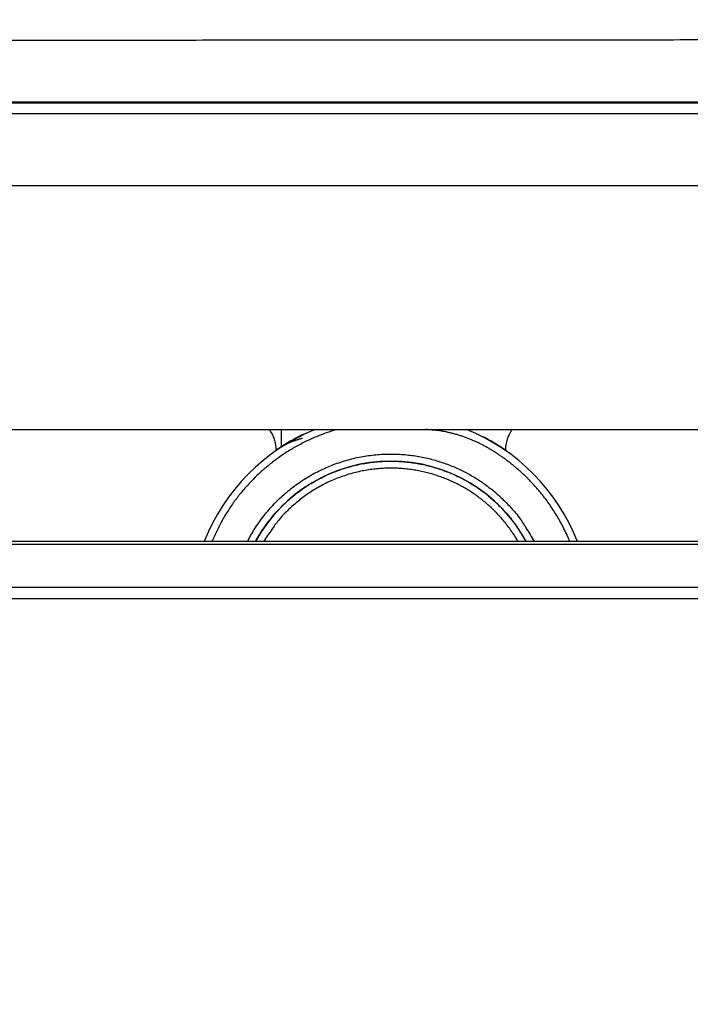
# Model space of a CAD drawing. Extents: x 0 to 420, y 0 to 297.
# Drawn here: x 160 to 165, y 264 to 271 of the extents above; entities that cross this region are included whole.
import ezdxf

# ---------------------------------------------------------------- set-up
doc = ezdxf.new("R2010")
doc.units = 0
doc.header["$MEASUREMENT"] = 0
doc.linetypes.add('HIDDENNEW0', pattern=[4.5, 1.5, -1.5, 1.5])
doc.layers.get('0').update_dxf_attribs({"linetype": 'CONTINUOUS'})
for name, color, linetype in [('226', 7, 'CONTINUOUS'), ('2D_MITAT', 1, 'CONTINUOUS'), ('MUOTOVIIVAT', 40, 'HIDDENNEW0'), ('TANGVIIVATNONDEF', 40, 'HIDDENNEW0')]:
    doc.layers.add(name, color=color, linetype=linetype)
doc.styles.get("Standard").update_dxf_attribs({"font": 'monotxt.shx'})
doc.dimstyles.new('DSTYLE23', dxfattribs={"dimtxt": 18.181818, "dimasz": 2.4, "dimexe": 1.8, "dimexo": 0.6, "dimgap": 1.8, "dimtad": 1, "dimdec": 0, "dimlfac": 9.090909, "dimzin": 3, "dimtxsty": 'STANDARD', "dimcen": 0.09, "dimazin": 3, "dimtp": 1, "dimtm": 1, "dimtfac": 1, "dimtdec": 4, "dimtofl": 0, "dimtmove": 0, "dimatfit": 3, "dimtolj": 1, "dimtzin": 0})

# ---------------------------------------------------------------- blocks, each defined once
blk = doc.blocks.new('_AH1')
at = {"color": 0, "linetype": 'CONTINUOUS'}
for p, q in [((-1, 0.166667), (0, 0)), ((-1, 0.166667), (-1, -0.166667)), ((0, 0), (-1, -0.166667)), ((0, 0), (-1, 0))]:
    blk.add_line(p, q, dxfattribs=at)
blk = doc.blocks.new('*D115')
at = {"layer": '2D_MITAT', "color": 4, "linetype": 'CONTINUOUS'}
for p, q in [((155.21954, 264.19597), (155.21954, 276.68244)), ((229.68954, 264.19597), (229.68954, 276.68244)), ((155.21954, 274.88244), (192.45454, 274.88244)), ((229.68954, 274.88244), (192.45454, 274.88244))]:
    blk.add_line(p, q, dxfattribs=at)
at = {"layer": '2D_MITAT', "color": 4, "xscale": 2.4, "yscale": 2.4, "zscale": 2.4, "rotation": 180}
blk.add_blockref('_AH1', (155.21954, 274.88244), dxfattribs=at)
at = {"layer": '2D_MITAT', "color": 4, "xscale": 2.4, "yscale": 2.4, "zscale": 2.4}
blk.add_blockref('_AH1', (229.68954, 274.88244), dxfattribs=at)
at = {"layer": '2D_MITAT', "color": 4, "linetype": 'CONTINUOUS'}
blk.add_text('677', height=2, rotation=360, dxfattribs=at).set_placement((189.45454, 276.68344))

msp = doc.modelspace()

# ---------------------------------------------------------------- linework, layer by layer
at = {"layer": '226', "color": 213, "linetype": 'CONTINUOUS'}
msp.add_line((230.29454, 266.70826), (154.61454, 266.70826), dxfattribs=at)
at = {"layer": 'MUOTOVIIVAT', "color": 18, "linetype": 'CONTINUOUS'}
for p, q in [((178.08842, 270.51258), (155.77516, 270.51258)), ((155.05198, 268.00916), (166.24811, 268.00916))]:
    msp.add_line(p, q, dxfattribs=at)
at = {"layer": 'MUOTOVIIVAT', "color": 40, "linetype": 'CONTINUOUS'}
for p, q in [((162.29797, 267.87761), (162.29797, 268.00916)), ((162.25677, 267.84653), (162.25677, 267.84845)), ((164.01677, 267.84845), (164.01677, 267.84654))]:
    msp.add_line(p, q, dxfattribs=at)
at = {"layer": 'MUOTOVIIVAT', "color": 213, "linetype": 'CONTINUOUS'}
for p, q in [((230.29454, 267.14728), (154.61454, 267.14728)), ((155.16454, 267.12713), (229.74454, 267.12713)), ((155.16454, 266.79714), (229.74454, 266.79714))]:
    msp.add_line(p, q, dxfattribs=at)
msp.add_lwpolyline([(167.69728, 270.99819, 0.00003829), (166.93203, 270.99825, 0.00003818), (166.16697, 270.99819, 0.00003795), (165.40257, 270.99802, 0.00003829), (164.63811, 270.99772, 0.00003908), (163.87363, 270.99731, 0.00003806), (163.11351, 270.99678, 0.00003565), (162.35955, 270.99615, 0.00003935), (161.59598, 270.99538, 0.0000469), (160.81772, 270.99445, 0.00003594), (160.0883, 270.99352, 0.00001279), (159.42999, 270.99261, 0.00005055), (158.59317, 270.9912, 0.00008777), (157.31619, 270.98871, 0.00004369), (155.65096, 270.98525, 0.00002339)], format="xyb", dxfattribs=at)
at = {"layer": 'MUOTOVIIVAT', "color": 30, "linetype": 'CONTINUOUS'}
for points in [[(162.45786, 267.9398), (162.45052, 267.93797, 0.00294326), (162.44322, 267.93606, 0.0029574), (162.43595, 267.93406, 0.00297216), (162.42873, 267.93199, 0.0029869), (162.42155, 267.92983, 0.00300118), (162.41441, 267.92759, 0.00301407), (162.40731, 267.92526, 0.00302666), (162.40025, 267.92286, 0.00303816), (162.39324, 267.92037, 0.00304957), (162.38627, 267.9178, 0.0030601), (162.37934, 267.91515, 0.00306917), (162.37245, 267.91242, 0.00307615), (162.36561, 267.90961, 0.00308641), (162.35881, 267.90671, 0.00309887), (162.35205, 267.90374, 0.0030976), (162.34534, 267.90068, 0.00308401), (162.33868, 267.89754, 0.00311536), (162.33205, 267.89432, 0.00318205), (162.32546, 267.89101, 0.00309489), (162.31893, 267.88764, 0.00289201), (162.31249, 267.88421, 0.0031923), (162.306, 267.88064, 0.00380433), (162.29941, 267.87688, 0.00288864), (162.29325, 267.87331, 0.00099485), (162.2877, 267.87004, 0.00406872), (162.28068, 267.86567, 0.00698752), (162.27, 267.8587, 0.00341048), (162.25609, 267.84942, 0.0018057)], [(162.09773, 267.14728), (162.12364, 267.19258, -0.01147784), (162.1518, 267.23708, -0.01114898), (162.1823, 267.28075, -0.01103589), (162.21501, 267.32346, -0.01131312), (162.24998, 267.36495, -0.01144469), (162.28705, 267.40511, -0.01150993), (162.32624, 267.44372, -0.01155065), (162.36738, 267.48071, -0.01164036), (162.41042, 267.51584, -0.01168326), (162.45518, 267.54905, -0.01172707), (162.5016, 267.58013, -0.01174489), (162.54944, 267.60907, -0.01176071), (162.59863, 267.63566, -0.0117602), (162.64893, 267.65992, -0.01174233), (162.70021, 267.68167, -0.01172154), (162.75228, 267.70098, -0.01167191), (162.80496, 267.7177, -0.0116319), (162.85805, 267.73192, -0.01155144), (162.9114, 267.74353, -0.01149307), (162.96481, 267.75267, -0.01138401), (163.01811, 267.75924, -0.0113087), (163.07115, 267.76341, -0.01117367), (163.12374, 267.76514, -0.01108326), (163.17577, 267.76459, -0.01092569), (163.22706, 267.76176, -0.01082183), (163.27752, 267.75683, -0.01064448), (163.327, 267.74981, -0.01053035), (163.37543, 267.7409, -0.01033905), (163.42268, 267.73013, -0.01021347), (163.46872, 267.71769, -0.01000562), (163.51342, 267.70363, -0.00988059), (163.5568, 267.68813, -0.0096734), (163.59876, 267.67124, -0.00952556), (163.63927, 267.65316, -0.00931106), (163.67823, 267.63397, -0.00918689), (163.71588, 267.61373, -0.0088341), (163.75244, 267.59234, -0.00900089), (163.78854, 267.56941, -0.00938721), (163.82464, 267.54451, -0.00898974), (163.86046, 267.51793, -0.0085535), (163.8957, 267.48973, -0.00987536), (163.93084, 267.45897, -0.01228804), (163.96596, 267.4252, -0.00902932), (163.99867, 267.39235, -0.00234356), (164.02797, 267.36166, -0.01376314), (164.06287, 267.31804, -0.02439061), (164.11277, 267.2455, -0.01150195), (164.17582, 267.14728, -0.00583159)]]:
    msp.add_lwpolyline(points, format="xyb", dxfattribs=at)
for centre, radius, start, end in [((163.13666, 266.58278), 1.539883, 112.13849, 158.49464), ((163.13666, 266.58278), 1.539883, 21.50216, 67.853414), ((163.13666, 266.58542), 1.539883, 115.74787, 124.86285), ((163.13666, 266.58542), 1.539883, 55.13014, 62.742658), ((163.13668, 266.5835), 1.18241, 28.481992, 151.51384)]:
    msp.add_arc(centre, radius, start, end, dxfattribs=at)
at = {"layer": 'MUOTOVIIVAT', "color": 1, "linetype": 'CONTINUOUS'}
for centre, radius, start, end in [((161.98179, 267.84845), 0.274979, 0.0000804, 35.76273), ((164.29177, 267.84987), 0.27501, 144.48148, 179.99571)]:
    msp.add_arc(centre, radius, start, end, dxfattribs=at)
at = {"layer": 'TANGVIIVATNONDEF', "color": 213, "linetype": 'CONTINUOUS'}
msp.add_line((155.65095, 270.52284), (178.21264, 270.52284), dxfattribs=at)
at = {"layer": 'TANGVIIVATNONDEF', "color": 18, "linetype": 'CONTINUOUS'}
for p, q in [((156.41879, 270.43386), (177.4448, 270.43386)), ((177.4448, 269.87909), (156.41879, 269.87909))]:
    msp.add_line(p, q, dxfattribs=at)
at = {"layer": 'TANGVIIVATNONDEF', "color": 30, "linetype": 'CONTINUOUS'}
for points in [[(162.7255, 268.00916), (162.68221, 267.99595, 0.00766218), (162.63925, 267.98142, 0.00761294), (162.59662, 267.96551, 0.00758721), (162.55439, 267.94828, 0.00763713), (162.51264, 267.9297, 0.00766135), (162.47141, 267.90985, 0.00766534), (162.4308, 267.88869, 0.00766664), (162.39082, 267.8663, 0.0076733), (162.35157, 267.84266, 0.00767459), (162.31307, 267.81786, 0.00766982), (162.27541, 267.79189, 0.00766237), (162.2386, 267.76484, 0.00764556), (162.20273, 267.7367, 0.00763878), (162.1678, 267.70756, 0.00762769), (162.1339, 267.67744, 0.00759482), (162.10102, 267.64642, 0.00752406), (162.06925, 267.61454, 0.00755785), (162.03855, 267.58183, 0.00765221), (162.00898, 267.54829, 0.0074349), (161.98063, 267.51422, 0.00695136), (161.95358, 267.47974, 0.00755477), (161.92743, 267.44408, 0.00881866), (161.90213, 267.40699, 0.00681793), (161.87908, 267.37185, 0.00267056), (161.85885, 267.3398, 0.00923658), (161.83564, 267.298, 0.01565976), (161.80346, 267.23293, 0.00783802), (161.76346, 267.14728, 0.0042389)], [(164.51009, 267.14728), (164.49697, 267.17815, 0.00548224), (164.48325, 267.20857, 0.00558079), (164.4689, 267.23851, 0.00559719), (164.45397, 267.26799, 0.00553145), (164.43847, 267.29696, 0.00549958), (164.42244, 267.32543, 0.00546854), (164.40587, 267.35337, 0.00544558), (164.38881, 267.38078, 0.00540345), (164.37127, 267.40763, 0.00537658), (164.35327, 267.43394, 0.00533408), (164.33484, 267.45968, 0.00530634), (164.316, 267.48485, 0.00526133), (164.29676, 267.50943, 0.00523221), (164.27717, 267.53343, 0.00518541), (164.25722, 267.55684, 0.0051552), (164.23696, 267.57966, 0.00510674), (164.21639, 267.60188, 0.00507552), (164.19556, 267.62351, 0.00502559), (164.17445, 267.64453, 0.00499356), (164.15312, 267.66497, 0.00494254), (164.13157, 267.68479, 0.0049096), (164.10983, 267.70404, 0.00485703), (164.08791, 267.72267, 0.00482418), (164.06584, 267.74073, 0.00477272), (164.04363, 267.75819, 0.00473678), (164.0213, 267.77508, 0.00467743), (163.99887, 267.79139, 0.00465087), (163.97636, 267.80713, 0.00461786), (163.95378, 267.8223, 0.00455481), (163.93116, 267.83692, 0.00442268), (163.90852, 267.85097, 0.00449345), (163.88582, 267.8645, 0.0047217), (163.86295, 267.87751, 0.00524354), (163.83972, 267.89004, 0.00610782), (163.81595, 267.90209, 0.00636053), (163.79167, 267.91364, 0.00626091), (163.7669, 267.92465, 0.00635475), (163.74163, 267.93512, 0.00662557), (163.71581, 267.94501, 0.00647225), (163.68963, 267.9543, 0.00605778), (163.66314, 267.96294, 0.00682024), (163.63569, 267.97099, 0.00833511), (163.60705, 267.97841, 0.00620449), (163.57987, 267.985, 0.00182149), (163.55506, 267.99063, 0.00911145), (163.5222, 267.99615, 0.01582215), (163.47034, 268.00237, 0.00750528), (163.40166, 268.00916, 0.00386603)], [(162.03579, 267.14728), (162.06218, 267.19602, -0.0116853), (162.09104, 267.24397, -0.01132583), (162.12245, 267.29112, -0.01120482), (162.15629, 267.3373, -0.01150538), (162.19263, 267.38223, -0.01164787), (162.23129, 267.42578, -0.01172092), (162.27231, 267.46772, -0.01176679), (162.31548, 267.50795, -0.01186676), (162.36079, 267.54621, -0.01191516), (162.40802, 267.58243, -0.01196655), (162.4571, 267.61637, -0.01198844), (162.5078, 267.648, -0.01201013), (162.56001, 267.6771, -0.01201254), (162.61348, 267.70367, -0.01199833), (162.66808, 267.72753, -0.01197913), (162.72357, 267.74873, -0.01193094), (162.77977, 267.76711, -0.0118912), (162.83646, 267.78276, -0.01180996), (162.89345, 267.79557, -0.01175058), (162.95054, 267.80566, -0.01163866), (163.00754, 267.81296, -0.01156112), (163.06425, 267.81763, -0.01142131), (163.1205, 267.81962, -0.01132765), (163.17613, 267.81913, -0.01116385), (163.23097, 267.81614, -0.0110556), (163.2849, 267.81086, -0.01087012), (163.33776, 267.8033, -0.01075169), (163.38947, 267.79368, -0.0105532), (163.43989, 267.78203, -0.01042001), (163.48897, 267.76858, -0.01019818), (163.53659, 267.75337, -0.0100742), (163.58276, 267.7366, -0.00987053), (163.62738, 267.71833, -0.00969586), (163.67039, 267.6988, -0.00943995), (163.71167, 267.67809, -0.00936545), (163.75162, 267.65621, -0.00904114), (163.7906, 267.63294, -0.0091676), (163.82916, 267.60793, -0.00961914), (163.86769, 267.58076, -0.00926154), (163.90586, 267.55176, -0.00879074), (163.94336, 267.52096, -0.01013627), (163.98069, 267.48737, -0.01262498), (164.01793, 267.45048, -0.00928418), (164.05255, 267.41459, -0.00241837), (164.08354, 267.38106, -0.01414073), (164.1202, 267.33345, -0.02506424), (164.17224, 267.25435, -0.01182431), (164.23776, 267.14728, -0.00599416)], [(164.11346, 267.14728), (164.08836, 267.18862, 0.00999033), (164.06199, 267.22835, 0.01048393), (164.03426, 267.2664, 0.01056408), (164.00539, 267.30281, 0.01023363), (163.97549, 267.33746, 0.01007941), (163.94472, 267.37039, 0.00992785), (163.91315, 267.40154, 0.00980773), (163.88096, 267.43097, 0.0095844), (163.84824, 267.45862, 0.00947858), (163.81508, 267.48459, 0.00931958), (163.78157, 267.50885, 0.00911792), (163.74793, 267.53144, 0.00879267), (163.71426, 267.55232, 0.00888262), (163.68005, 267.57192, 0.0087983), (163.64469, 267.59054, 0.00870033), (163.60806, 267.60822, 0.00900234), (163.57005, 267.62485, 0.00914133), (163.53076, 267.64037, 0.00933812), (163.49017, 267.65461, 0.00946873), (163.44837, 267.66753, 0.00967177), (163.40536, 267.67896, 0.0097947), (163.36126, 267.68887, 0.00999011), (163.31609, 267.69707, 0.01010852), (163.26997, 267.70354, 0.01029153), (163.22296, 267.70812, 0.01040089), (163.17519, 267.71078, 0.01056991), (163.12675, 267.71137, 0.01066901), (163.07779, 267.70989, 0.01081948), (163.02842, 267.7062, 0.01090691), (162.97879, 267.70032, 0.01103818), (162.92904, 267.69211, 0.01110909), (162.87933, 267.68165, 0.01120991), (162.82982, 267.66883, 0.011274), (162.78066, 267.65372, 0.0113711), (162.73202, 267.63626, 0.0113866), (162.68405, 267.61656, 0.01137619), (162.63695, 267.59459, 0.01148445), (162.5908, 267.57044, 0.01171201), (162.54578, 267.54406, 0.01142193), (162.50213, 267.51587, 0.01073684), (162.46009, 267.48595, 0.01170435), (162.41914, 267.45358, 0.01371089), (162.37927, 267.4185, 0.0106308), (162.34279, 267.38448, 0.00422166), (162.31065, 267.35283, 0.01440571), (162.27384, 267.30963, 0.02446338), (162.22306, 267.24012, 0.01227741), (162.16008, 267.14728, 0.00661773)]]:
    msp.add_lwpolyline(points, format="xyb", dxfattribs=at)

# ---------------------------------------------------------------- dimensions: what is measured, and where the dimension line sits
at = {"layer": '2D_MITAT', "color": 4, "linetype": 'CONTINUOUS'}
dim = msp.add_linear_dim(base=(155.21954, 274.88244), p1=(229.68954, 263.59597), p2=(155.21954, 263.59597), dimstyle='DSTYLE23', override={"dimblk": '_AH1', "dimsah": 0}, dxfattribs=at)
dim.commit()
dim.dimension.update_dxf_attribs({"geometry": '*D115', "text_midpoint": (192.45454, 277.68344), "dimtype": 128})

doc.saveas('drawing.dxf')
